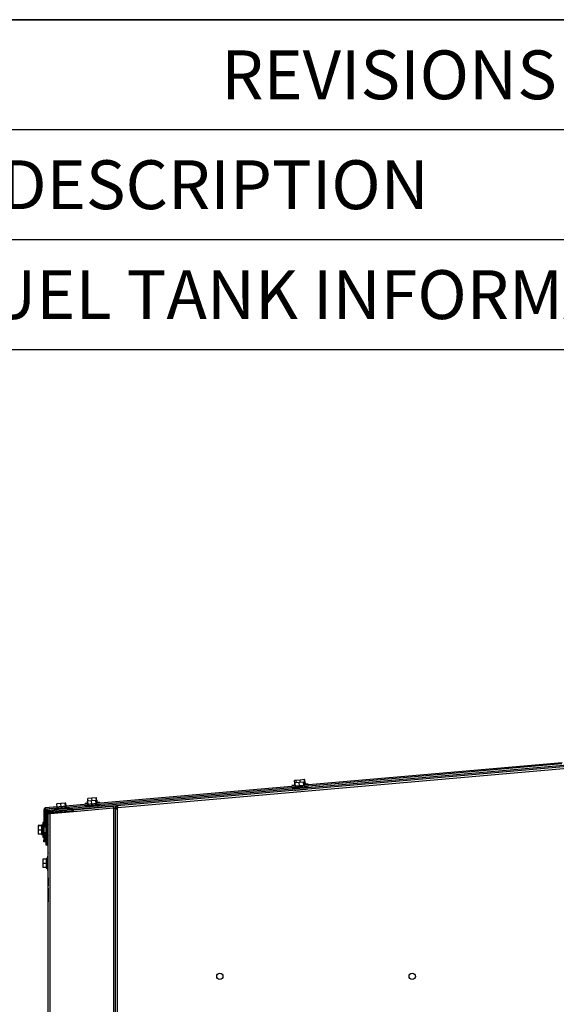
# Model space of a CAD drawing. Units: inches. Extents: x 9 to 586, y 9 to 376.
# Drawn here: x 454 to 486, y 317 to 376 of the extents above; entities that cross this region are included whole.
import ezdxf

# ---------------------------------------------------------------- set-up
doc = ezdxf.new("R2010")
doc.units = ezdxf.units.IN
doc.header["$MEASUREMENT"] = 0
doc.layers.add('FORMAT', color=7, linetype='Continuous')
doc.styles.add('SLDTEXTSTYLE0', font='TXT', dxfattribs={"width": 0.75})
doc.dimstyles.new('SLDDIMSTYLE1', dxfattribs={"dimtxt": 4.375, "dimasz": 4.55, "dimexe": 0, "dimexo": 0.0625, "dimgap": 1.09375, "dimtad": 0, "dimtih": 1, "dimtoh": 1, "dimrnd": 1e-09, "dimzin": 12, "dimdsep": 46, "dimtxsty": 'SLDTEXTSTYLE0', "dimsah": 1, "dimcen": 0.09, "dimadec": 0, "dimazin": 3, "dimtfac": 1, "dimtofl": 0, "dimtmove": 0, "dimatfit": 3, "dimfxl": 1, "dimfrac": 2, "dimtolj": 1, "dimtzin": 12, "dimarcsym": 0})

# ---------------------------------------------------------------- blocks, each defined once
blk = doc.blocks.new('SW_TABLEANNOTATION_0')
at = {"layer": 'FORMAT', "color": 0, "ltscale": 35}
for p, q in [((220.5, 0), (0, 0)), ((47.25, 0), (152.25, 0)), ((47.25, -6.562), (152.25, -6.562)), ((47.25, -13.125), (152.25, -13.125)), ((0, -19.688), (220.5, -19.688)), ((47.25, -19.688), (152.25, -19.688))]:
    blk.add_line(p, q, dxfattribs=at)
at = {"layer": 'FORMAT', "color": 0, "ltscale": 35, "attachment_point": 1, "style": 'SLDTEXTSTYLE0'}
for s, insert, char_height in [('REVISIONS', (100.711, -1.834), 2.9167), ('DESCRIPTION', (87.541, -8.397), 2.91667), ('REMOVED FUEL TANK INFORMATIONS', (65.279, -14.959), 2.91667)]:
    blk.add_mtext(s, dxfattribs=dict(at, insert=insert, char_height=char_height))
blk = doc.blocks.new('_D_7')
at = {"layer": 'FORMAT', "ltscale": 35}
for p, q in [((417.601, 282.304), (417.601, 319.994)), ((417.601, 315.619), (429.589, 315.619)), ((456.124, 315.619), (444.136, 315.619))]:
    blk.add_line(p, q, dxfattribs=at)
for points in [[(417.601, 315.619), (422.151, 314.919), (422.151, 316.319)], [(456.124, 315.619), (451.574, 316.319), (451.574, 314.919)]]:
    blk.add_solid(points, dxfattribs=at)
at = {"layer": 'FORMAT', "ltscale": 35, "insert": (429.589, 317.786), "char_height": 4.375, "attachment_point": 1, "style": 'SLDTEXTSTYLE0'}
blk.add_mtext('38.52', dxfattribs=at)

msp = doc.modelspace()

# ---------------------------------------------------------------- linework, layer by layer
at = {"color": 7, "linetype": 'Continuous', "lineweight": 18, "ltscale": 35}
msp.add_line((586.246, 376.247), (8.753, 376.247), dxfattribs=at)
at = {"color": 7, "linetype": 'Continuous', "lineweight": 25, "ltscale": 35}
for p, q in [((456.084, 329.039), (495.115, 332.454)), ((456.09, 328.965), (495.122, 332.38)), ((495.08, 332.344), (460.243, 329.296)), ((495.124, 332.242), (460.288, 329.194)), ((486.814, 331.803), (471.448, 330.458)), ((486.838, 331.88), (471.452, 330.534)), ((470.899, 330.485), (459, 329.444)), ((470.688, 330.517), (470.692, 330.467)), ((470.781, 330.525), (470.785, 330.475)), ((470.787, 330.526), (470.792, 330.476)), ((470.83, 330.615), (470.837, 330.53)), ((470.936, 330.825), (470.843, 330.817)), ((470.86, 330.618), (470.843, 330.817)), ((470.862, 330.618), (470.86, 330.618)), ((470.87, 330.468), (470.877, 330.384)), ((471.124, 330.691), (470.883, 330.67)), ((470.9, 330.471), (470.883, 330.67)), ((470.902, 330.471), (470.9, 330.471)), ((470.942, 330.826), (470.936, 330.825)), ((470.949, 330.676), (470.936, 330.825)), ((471.184, 330.847), (470.942, 330.826)), ((470.955, 330.677), (470.942, 330.826)), ((471.38, 330.714), (471.124, 330.691)), ((471.142, 330.492), (471.124, 330.691)), ((471.148, 330.407), (471.14, 330.492)), ((471.142, 330.492), (471.14, 330.492)), ((471.186, 330.496), (471.142, 330.492)), ((471.155, 330.408), (471.148, 330.493)), ((471.181, 330.41), (471.174, 330.495)), ((471.44, 330.869), (471.184, 330.847)), ((471.197, 330.698), (471.184, 330.847)), ((471.188, 330.496), (471.186, 330.496)), ((471.196, 330.412), (471.188, 330.496)), ((471.395, 330.715), (471.38, 330.714)), ((471.398, 330.515), (471.38, 330.714)), ((471.412, 330.516), (471.395, 330.715)), ((471.398, 330.515), (471.396, 330.514)), ((471.398, 330.515), (471.398, 330.515)), ((471.454, 330.87), (471.44, 330.869)), ((471.457, 330.67), (471.44, 330.869)), ((471.45, 330.434), (471.443, 330.519)), ((471.472, 330.671), (471.454, 330.87)), ((471.457, 330.67), (471.455, 330.67)), ((471.457, 330.67), (471.457, 330.67)), ((471.51, 330.589), (471.502, 330.674)), ((471.604, 330.397), (471.599, 330.447)), ((471.663, 330.552), (471.659, 330.602)), ((470.875, 330.408), (459.035, 329.373)), ((470.728, 330.371), (470.732, 330.321)), ((470.883, 330.259), (470.856, 330.243)), ((470.856, 330.243), (470.858, 330.225)), ((471.539, 330.302), (471.509, 330.314)), ((471.54, 330.285), (471.539, 330.302)), ((456.881, 329.445), (456.639, 329.424)), ((456.657, 329.225), (456.639, 329.424)), ((456.911, 329.448), (456.669, 329.427)), ((456.669, 329.427), (456.669, 329.427)), ((457.137, 329.468), (456.881, 329.445)), ((456.898, 329.246), (456.881, 329.445)), ((456.898, 329.246), (456.896, 329.246)), ((456.944, 329.25), (456.898, 329.246)), ((456.906, 329.161), (456.899, 329.246)), ((456.913, 329.162), (456.905, 329.247)), ((457.167, 329.47), (456.911, 329.448)), ((456.911, 329.448), (456.911, 329.448)), ((456.939, 329.164), (456.931, 329.249)), ((456.947, 329.25), (456.944, 329.25)), ((456.954, 329.166), (456.947, 329.25)), ((457.152, 329.469), (457.137, 329.468)), ((457.154, 329.268), (457.137, 329.468)), ((457.169, 329.27), (457.152, 329.469)), ((457.154, 329.268), (457.152, 329.268)), ((457.154, 329.268), (457.154, 329.268)), ((457.181, 329.472), (457.167, 329.47)), ((457.183, 329.285), (457.167, 329.47)), ((458.486, 329.399), (457.168, 329.284)), ((457.198, 329.287), (457.181, 329.472)), ((457.207, 329.188), (457.199, 329.272)), ((458.462, 329.322), (457.205, 329.212)), ((457.618, 329.073), (460.009, 329.283)), ((458.315, 329.285), (458.32, 329.235)), ((458.328, 329.436), (458.333, 329.386)), ((458.335, 329.436), (458.339, 329.387)), ((458.457, 329.382), (458.465, 329.298)), ((458.712, 329.605), (458.47, 329.584)), ((458.488, 329.385), (458.47, 329.584)), ((458.47, 329.534), (458.478, 329.449)), ((458.475, 329.534), (458.47, 329.534)), ((458.49, 329.736), (458.483, 329.735)), ((458.496, 329.587), (458.483, 329.735)), ((458.49, 329.385), (458.488, 329.385)), ((458.731, 329.757), (458.49, 329.736)), ((458.503, 329.587), (458.49, 329.736)), ((458.968, 329.628), (458.712, 329.605)), ((458.729, 329.406), (458.712, 329.605)), ((458.729, 329.406), (458.727, 329.406)), ((458.735, 329.321), (458.728, 329.406)), ((458.774, 329.41), (458.729, 329.406)), ((458.987, 329.78), (458.731, 329.757)), ((458.744, 329.608), (458.731, 329.757)), ((458.742, 329.322), (458.735, 329.407)), ((458.769, 329.324), (458.761, 329.409)), ((458.776, 329.41), (458.774, 329.41)), ((458.783, 329.326), (458.776, 329.41)), ((458.982, 329.629), (458.968, 329.628)), ((458.985, 329.429), (458.968, 329.628)), ((459, 329.43), (458.982, 329.629)), ((458.985, 329.429), (458.983, 329.428)), ((458.985, 329.429), (458.985, 329.429)), ((459.002, 329.781), (458.987, 329.78)), ((459.005, 329.58), (458.987, 329.78)), ((459.019, 329.582), (459.002, 329.781)), ((459.005, 329.58), (459.003, 329.58)), ((459.005, 329.58), (459.005, 329.58)), ((459.024, 329.633), (459.015, 329.632)), ((459.039, 329.634), (459.024, 329.633)), ((459.028, 329.582), (459.024, 329.633)), ((459.037, 329.348), (459.03, 329.433)), ((459.043, 329.584), (459.039, 329.634)), ((459.057, 329.5), (459.05, 329.584)), ((459.191, 329.311), (459.187, 329.361)), ((459.211, 329.463), (459.207, 329.513)), ((460.016, 329.208), (460.009, 329.283)), ((460.218, 329.294), (460.137, 329.287)), ((460.143, 329.213), (460.137, 329.287)), ((460.224, 329.22), (460.218, 329.294)), ((460.243, 329.296), (460.25, 329.222)), ((455.925, 329.072), (455.85, 329.072)), ((455.85, 329.072), (455.85, 328.31)), ((455.987, 329.002), (455.912, 329.002)), ((455.912, 329.002), (455.912, 328.029)), ((455.925, 329.072), (455.925, 328.029)), ((456.656, 329.239), (455.946, 329.177)), ((455.946, 329.177), (455.953, 329.103)), ((456.632, 329.162), (455.953, 329.103)), ((456.008, 329.108), (455.953, 329.103)), ((455.987, 329.002), (455.987, 328.934)), ((456.062, 328.934), (455.987, 328.934)), ((455.987, 327.062), (455.987, 328.934)), ((456.632, 329.162), (456.009, 329.108)), ((456.009, 329.108), (456.015, 329.033)), ((456.084, 329.039), (456.015, 329.033)), ((456.083, 329.039), (456.015, 329.033)), ((456.062, 327.062), (456.062, 328.934)), ((456.062, 328.934), (456.062, 328.159)), ((456.084, 329.039), (456.09, 328.965)), ((456.611, 329.01), (456.09, 328.965)), ((456.61, 329.01), (456.091, 328.965)), ((456.124, 328.871), (456.124, 328.847)), ((456.128, 328.871), (456.124, 328.871)), ((456.124, 251.302), (456.124, 328.843)), ((456.23, 328.871), (456.215, 328.871)), ((457.525, 329.063), (456.221, 328.948)), ((456.221, 328.976), (456.61, 329.01)), ((456.227, 328.874), (456.221, 328.948)), ((456.261, 328.877), (456.227, 328.874)), ((456.236, 328.875), (456.227, 328.874)), ((456.23, 328.846), (457.628, 328.968)), ((456.23, 328.874), (456.23, 328.846)), ((456.23, 251.302), (456.23, 328.846)), ((456.258, 328.952), (456.258, 328.952)), ((457.625, 328.996), (456.261, 328.877)), ((456.261, 328.877), (456.261, 328.849)), ((456.485, 329.125), (456.489, 329.075)), ((456.611, 329.01), (456.591, 328.998)), ((456.611, 329.01), (456.591, 328.998)), ((456.591, 328.998), (456.591, 328.998)), ((456.591, 328.998), (456.592, 328.981)), ((456.627, 329.222), (456.634, 329.138)), ((456.659, 329.225), (456.657, 329.225)), ((457.584, 329.096), (457.252, 329.066)), ((457.522, 329.09), (457.252, 329.067)), ((457.273, 329.058), (457.252, 329.067)), ((457.273, 329.058), (457.252, 329.067)), ((457.253, 329.066), (457.369, 329.076)), ((457.273, 329.058), (457.273, 329.058)), ((457.275, 329.041), (457.273, 329.058)), ((457.3, 329.07), (457.3, 329.071)), ((457.361, 329.151), (457.356, 329.201)), ((457.525, 329.063), (457.532, 328.988)), ((457.556, 329.093), (457.559, 329.065)), ((457.556, 329.065), (457.587, 329.068)), ((457.563, 328.991), (457.556, 329.065)), ((457.556, 329.065), (457.556, 329.065)), ((457.593, 328.993), (457.584, 329.096)), ((457.628, 328.968), (460.019, 329.177)), ((458.436, 329.17), (458.421, 329.161)), ((458.421, 329.161), (458.423, 329.144)), ((459.104, 329.221), (459.088, 329.227)), ((459.105, 329.203), (459.104, 329.221)), ((460.05, 329.208), (460.008, 329.205)), ((460.019, 329.177), (460.019, 251.302)), ((460.05, 329.17), (460.05, 329.208)), ((460.05, 329.187), (460.124, 329.187)), ((460.124, 329.187), (460.124, 251.302)), ((460.199, 329.175), (460.124, 329.175)), ((460.124, 329.175), (460.124, 286.285)), ((460.224, 329.22), (460.143, 329.213)), ((460.23, 329.133), (460.23, 286.302)), ((455.715, 328.135), (455.515, 328.135)), ((455.515, 328.135), (455.515, 328.13)), ((455.715, 328.13), (455.515, 328.13)), ((455.515, 328.13), (455.515, 328.115)), ((455.715, 328.115), (455.515, 328.115)), ((455.515, 328.115), (455.515, 327.858)), ((455.8, 328.16), (455.715, 328.16)), ((455.715, 328.16), (455.715, 327.921)), ((455.715, 328.115), (455.715, 328.113)), ((455.715, 328.115), (455.715, 328.115)), ((455.85, 328.31), (455.8, 328.31)), ((455.8, 328.31), (455.8, 327.435)), ((455.85, 328.31), (455.85, 327.435)), ((456.074, 328.159), (456.062, 328.159)), ((456.124, 328.309), (456.074, 328.309)), ((456.074, 328.309), (456.074, 328.029)), ((456.107, 328.214), (456.089, 328.179)), ((456.089, 327.564), (456.089, 328.179)), ((456.124, 328.214), (456.107, 328.214)), ((456.107, 327.529), (456.107, 328.214)), ((455.715, 327.858), (455.515, 327.858)), ((455.515, 327.858), (455.515, 327.616)), ((455.515, 327.616), (455.515, 327.614)), ((455.715, 327.616), (455.515, 327.616)), ((455.715, 327.614), (455.515, 327.614)), ((455.515, 327.614), (455.515, 327.608)), ((455.715, 327.608), (455.515, 327.608)), ((455.8, 327.921), (455.715, 327.921)), ((455.715, 327.921), (455.715, 327.917)), ((455.715, 327.917), (455.715, 327.873)), ((455.8, 327.899), (455.715, 327.899)), ((455.8, 327.873), (455.715, 327.873)), ((455.715, 327.873), (455.715, 327.585)), ((455.715, 327.86), (455.715, 327.858)), ((455.715, 327.858), (455.715, 327.856)), ((455.715, 327.618), (455.715, 327.616)), ((455.715, 327.585), (455.8, 327.585)), ((455.715, 327.584), (455.715, 327.585)), ((455.715, 327.584), (455.8, 327.584)), ((455.987, 328.029), (455.85, 328.029)), ((455.85, 327.717), (455.987, 327.717)), ((455.912, 327.717), (455.912, 327.256)), ((455.925, 327.717), (455.925, 327.263)), ((456.089, 328.029), (456.062, 328.029)), ((456.062, 327.717), (456.089, 327.717)), ((456.062, 327.715), (456.089, 327.715)), ((456.062, 327.584), (456.074, 327.584)), ((456.062, 327.584), (456.062, 327.062)), ((456.074, 327.715), (456.074, 327.434)), ((456.089, 327.718), (456.089, 327.718)), ((456.089, 327.681), (456.089, 327.681)), ((456.089, 327.679), (456.089, 327.679)), ((456.089, 327.659), (456.089, 327.659)), ((456.089, 327.646), (456.089, 327.646)), ((456.089, 327.629), (456.089, 327.629)), ((456.089, 327.617), (456.089, 327.617)), ((456.089, 327.609), (456.089, 327.609)), ((456.089, 327.593), (456.089, 327.593)), ((456.089, 327.59), (456.089, 327.59)), ((456.089, 327.582), (456.089, 327.582)), ((456.089, 327.564), (456.107, 327.529)), ((456.107, 327.529), (456.124, 327.529)), ((456.107, 327.529), (456.124, 327.529)), ((455.8, 327.435), (455.85, 327.435)), ((455.8, 327.435), (455.8, 327.434)), ((455.8, 327.434), (455.85, 327.434)), ((455.85, 327.435), (455.85, 327.263)), ((455.85, 327.263), (455.925, 327.263)), ((455.85, 327.163), (455.85, 327.263)), ((455.912, 327.163), (455.85, 327.163)), ((455.912, 327.256), (455.987, 327.256)), ((455.912, 327.156), (455.912, 327.256)), ((455.987, 327.156), (455.912, 327.156)), ((455.987, 327.062), (456.062, 327.062)), ((455.987, 326.962), (455.987, 327.062)), ((456.062, 326.962), (455.987, 326.962)), ((456.062, 327.062), (456.062, 326.962)), ((456.062, 327.062), (456.062, 326.962)), ((456.062, 326.962), (456.062, 326.962)), ((456.074, 327.434), (456.124, 327.434)), ((456.124, 326.309), (456.074, 326.309)), ((456.074, 326.309), (456.074, 325.434)), ((456.119, 326.491), (456.09, 326.491)), ((456.119, 326.49), (456.09, 326.49)), ((456.09, 326.49), (456.09, 326.488)), ((456.119, 326.481), (456.09, 326.481)), ((456.119, 326.49), (456.119, 326.488)), ((455.989, 326.129), (455.789, 326.129)), ((455.789, 326.129), (455.789, 326.114)), ((455.989, 326.114), (455.789, 326.114)), ((455.789, 326.114), (455.789, 325.857)), ((455.989, 325.857), (455.789, 325.857)), ((455.789, 325.857), (455.789, 325.614)), ((456.074, 326.159), (455.989, 326.159)), ((455.989, 326.159), (455.989, 325.92)), ((455.989, 326.114), (455.989, 326.112)), ((455.989, 326.114), (455.989, 326.114)), ((456.074, 325.92), (455.989, 325.92)), ((455.989, 325.92), (455.989, 325.916)), ((455.989, 325.916), (455.989, 325.871)), ((456.074, 325.898), (455.989, 325.898)), ((456.074, 325.871), (455.989, 325.871)), ((455.989, 325.871), (455.989, 325.584)), ((455.989, 325.859), (455.989, 325.857)), ((455.989, 325.857), (455.989, 325.855)), ((455.989, 325.614), (455.789, 325.614)), ((455.989, 325.616), (455.989, 325.614)), ((455.989, 325.584), (456.074, 325.584)), ((456.074, 325.434), (456.124, 325.434)), ((456.119, 325.009), (456.09, 325.009)), ((456.086, 324.468), (456.123, 324.468)), ((456.119, 324.523), (456.09, 324.523)), ((456.119, 324.385), (456.09, 324.385)), ((456.09, 324.385), (456.09, 323.567)), ((456.119, 324.385), (456.119, 323.567)), ((456.119, 323.557), (456.09, 323.557)), ((456.119, 323.557), (456.09, 323.557)), ((456.119, 323.556), (456.09, 323.556)), ((456.119, 323.556), (456.09, 323.556)), ((456.119, 323.556), (456.09, 323.556)), ((456.119, 323.091), (456.09, 323.091)), ((456.09, 323.077), (456.09, 323.038)), ((456.119, 321.421), (456.09, 321.421)), ((456.124, 319.114), (456.099, 319.114)), ((456.099, 319.114), (456.099, 318.739)), ((456.099, 318.739), (456.124, 318.739)), ((456.119, 318.478), (456.09, 318.478)), ((456.086, 317.457), (456.123, 317.457)), ((456.086, 317.456), (456.123, 317.456)), ((456.086, 317.456), (456.09, 317.456)), ((456.119, 317.478), (456.09, 317.478)), ((456.119, 317.458), (456.09, 317.458)), ((456.119, 317.456), (456.09, 317.456)), ((456.119, 317.456), (456.123, 317.456))]:
    msp.add_line(p, q, dxfattribs=at)
at = {"color": 7, "linetype": 'Continuous', "lineweight": 25, "ltscale": 1225}
for p, q in [((459.05, 329.584), (458.987, 329.579)), ((456.221, 328.948), (456.258, 328.952)), ((457.525, 329.063), (457.556, 329.065))]:
    msp.add_line(p, q, dxfattribs=at)
at = {"color": 8, "linetype": 'Continuous', "lineweight": 25, "ltscale": 35}
for p, q in [((456.091, 328.965), (456.091, 328.965)), ((456.223, 328.949), (456.221, 328.976)), ((457.371, 329.049), (457.369, 329.076)), ((457.525, 329.063), (457.525, 329.063)), ((457.684, 329.104), (457.686, 329.079)), ((456.062, 327.062), (456.062, 327.062))]:
    msp.add_line(p, q, dxfattribs=at)
at = {"color": 7, "linetype": 'Continuous', "lineweight": 25, "ltscale": 35, "flags": 128}
for points in [[(470.781, 330.525), (470.778, 330.525), (470.736, 330.521), (470.707, 330.519), (470.691, 330.517), (470.688, 330.517)], [(471.599, 330.447), (471.598, 330.447), (471.586, 330.446), (471.56, 330.443), (471.521, 330.44), (471.471, 330.436), (471.411, 330.43), (471.343, 330.424), (471.269, 330.418), (471.192, 330.411), (471.113, 330.404), (471.037, 330.398), (470.965, 330.391), (470.899, 330.386), (470.841, 330.381), (470.794, 330.376), (470.759, 330.373), (470.736, 330.371), (470.728, 330.371), (470.728, 330.371)], [(470.787, 330.526), (470.784, 330.526), (470.781, 330.525)], [(470.895, 330.535), (470.877, 330.534), (470.835, 330.53), (470.806, 330.528), (470.79, 330.526), (470.787, 330.526)], [(470.887, 330.62), (470.857, 330.617), (470.836, 330.615), (470.83, 330.615)], [(471.14, 330.492), (471.076, 330.487), (471.017, 330.481), (470.964, 330.477), (470.921, 330.473), (470.891, 330.47), (470.873, 330.469), (470.87, 330.468)], [(471.443, 330.519), (471.441, 330.518), (471.428, 330.517), (471.4, 330.515), (471.36, 330.511), (471.31, 330.507), (471.252, 330.502), (471.188, 330.496)], [(471.502, 330.674), (471.502, 330.674), (471.49, 330.673), (471.465, 330.67), (471.427, 330.667), (471.399, 330.665)], [(471.659, 330.602), (471.654, 330.602), (471.635, 330.6), (471.603, 330.597), (471.558, 330.593), (471.503, 330.589), (471.439, 330.583), (471.407, 330.58)], [(471.452, 330.534), (471.444, 330.533), (471.411, 330.53)], [(470.856, 330.243), (470.863, 330.243), (470.884, 330.245), (470.918, 330.248), (470.962, 330.252), (471.017, 330.257), (471.079, 330.262), (471.146, 330.268), (471.215, 330.274), (471.283, 330.28), (471.348, 330.286), (471.406, 330.291), (471.456, 330.295), (471.496, 330.299), (471.523, 330.301), (471.537, 330.302), (471.539, 330.302)], [(456.899, 329.246), (456.835, 329.241), (456.775, 329.235), (456.722, 329.231), (456.679, 329.227), (456.648, 329.224), (456.63, 329.223), (456.627, 329.222)], [(457.199, 329.272), (457.198, 329.272), (457.185, 329.271), (457.158, 329.269), (457.118, 329.265), (457.068, 329.261), (457.01, 329.256), (456.947, 329.25)], [(459.187, 329.361), (459.186, 329.361), (459.173, 329.36), (459.147, 329.358), (459.109, 329.354), (459.058, 329.35), (458.998, 329.344), (458.93, 329.339), (458.856, 329.332), (458.779, 329.325), (458.701, 329.318), (458.624, 329.312), (458.552, 329.305), (458.486, 329.3), (458.428, 329.295), (458.381, 329.291), (458.346, 329.287), (458.324, 329.285), (458.315, 329.285), (458.315, 329.285)], [(458.335, 329.436), (458.331, 329.436), (458.328, 329.436)], [(458.484, 329.449), (458.478, 329.449), (458.425, 329.444), (458.383, 329.441), (458.354, 329.438), (458.338, 329.437), (458.335, 329.436)], [(458.728, 329.406), (458.664, 329.401), (458.604, 329.395), (458.552, 329.391), (458.509, 329.387), (458.478, 329.384), (458.461, 329.383), (458.457, 329.382)], [(459.03, 329.433), (459.029, 329.432), (459.015, 329.431), (458.987, 329.429), (458.948, 329.425), (458.897, 329.421), (458.839, 329.416), (458.776, 329.41)], [(459.207, 329.513), (459.201, 329.512), (459.183, 329.511), (459.15, 329.508), (459.106, 329.504), (459.051, 329.499), (458.994, 329.494)], [(456.09, 328.965), (456.084, 328.964), (456.08, 328.962)], [(456.236, 328.875), (456.237, 328.864), (456.239, 328.847)], [(457.356, 329.201), (457.355, 329.201), (457.341, 329.2), (457.314, 329.197), (457.275, 329.194), (457.223, 329.189), (457.163, 329.184), (457.094, 329.178), (457.02, 329.171), (456.943, 329.165), (456.865, 329.158), (456.788, 329.151), (456.716, 329.145), (456.651, 329.139), (456.594, 329.134), (456.548, 329.13), (456.513, 329.127), (456.492, 329.125), (456.485, 329.125), (456.485, 329.125)], [(456.591, 328.998), (456.591, 328.998), (456.602, 328.999), (456.626, 329.001), (456.662, 329.005), (456.71, 329.009), (456.767, 329.014), (456.83, 329.019), (456.898, 329.025), (456.967, 329.031), (457.034, 329.037), (457.098, 329.043), (457.154, 329.048), (457.202, 329.052), (457.238, 329.055), (457.262, 329.057), (457.273, 329.058), (457.273, 329.058)], [(457.369, 329.076), (457.406, 329.08), (457.441, 329.083), (457.473, 329.085), (457.502, 329.088), (457.525, 329.09), (457.542, 329.092), (457.553, 329.092), (457.556, 329.093)], [(457.553, 329.093), (457.553, 329.093), (457.551, 329.093), (457.548, 329.092), (457.544, 329.092), (457.539, 329.092), (457.534, 329.091), (457.528, 329.091), (457.522, 329.09)], [(457.553, 329.093), (457.554, 329.093), (457.558, 329.093), (457.563, 329.094), (457.569, 329.094), (457.575, 329.095), (457.58, 329.095), (457.583, 329.096), (457.584, 329.096)], [(457.628, 328.968), (457.626, 328.989), (457.624, 329.008), (457.623, 329.027), (457.621, 329.043), (457.62, 329.056), (457.619, 329.065), (457.619, 329.071), (457.618, 329.073)], [(458.421, 329.161), (458.422, 329.161), (458.432, 329.162), (458.456, 329.164), (458.493, 329.167), (458.54, 329.172), (458.597, 329.177), (458.66, 329.182), (458.728, 329.188), (458.797, 329.194), (458.865, 329.2), (458.928, 329.206), (458.985, 329.21), (459.032, 329.215), (459.069, 329.218), (459.093, 329.22), (459.103, 329.221), (459.104, 329.221)]]:
    msp.add_lwpolyline(points, dxfattribs=at)
at = {"color": 7, "linetype": 'Continuous', "lineweight": 25, "ltscale": 1225}
for centre in [(466.374, 319.118), (477.874, 319.118)]:
    msp.add_circle(centre, 0.187, dxfattribs=at)
for centre, radius, start, end in [((461.156, 318.684), 10.652, 94.91764, 95.05474), ((455.956, 329.072), 0.106, 95, 180), ((456.018, 329.002), 0.106, 95, 180), ((455.956, 329.072), 0.031, 95, 180), ((455.956, 329.072), 0.031, 95, 180), ((456.093, 328.934), 0.106, 95, 180), ((456.018, 329.002), 0.031, 95, 180), ((456.018, 329.002), 0.031, 95, 180), ((456.093, 328.934), 0.031, 95, 180), ((456.093, 328.934), 0.031, 95, 180), ((456.23, 328.871), 0.106, 95, 180), ((456.23, 328.843), 0.106, 95, 180), ((456.23, 328.843), 0.031, 95, 180), ((457.371, 331.003), 1.946, 274.54652, 275.45909), ((461.18, 318.413), 10.849, 94.91889, 95.05349), ((460.218, 329.203), 0.071, 279.72167, 353.04338), ((460.33, 329.093), 0.1, 116.07299, 154.93973)]:
    msp.add_arc(centre, radius, start, end, dxfattribs=at)
at = {"color": 7, "linetype": 'Continuous', "lineweight": 25, "ltscale": 35}
for points, knots in [([(460.009, 329.283), (460.007, 329.282), (460.002, 329.28), (459.997, 329.273), (459.995, 329.262), (459.995, 329.246), (460, 329.225), (460.009, 329.2), (460.015, 329.185), (460.019, 329.177)], [0, 0, 0, 0, 0.149168, 0.281907, 0.398722, 0.500546, 0.716334, 0.849476, 1, 1, 1, 1]), ([(460.288, 329.194), (460.288, 329.205), (460.286, 329.225), (460.283, 329.251), (460.278, 329.271), (460.272, 329.286), (460.261, 329.296), (460.249, 329.296), (460.243, 329.296)], [0, 0, 0, 0, 0.186202, 0.3519902, 0.4979255, 0.62469, 0.8137057, 1, 1, 1, 1]), ([(456.124, 328.843), (456.126, 328.843), (456.129, 328.844), (456.153, 328.844), (456.188, 328.845), (456.216, 328.846), (456.23, 328.846)], [0, 0, 0, 0, 0.250034, 0.500017, 0.75001, 1, 1, 1, 1]), ([(460.016, 329.208), (460.013, 329.208), (460.009, 329.207), (460.005, 329.205), (460.004, 329.204)], [0, 0, 0, 0, 0.578098, 1, 1, 1, 1]), ([(460.019, 329.177), (460.031, 329.174), (460.056, 329.168), (460.088, 329.163), (460.109, 329.166), (460.122, 329.175), (460.123, 329.183), (460.124, 329.187)], [0, 0, 0, 0, 0.229034, 0.44396, 0.639845, 0.809919, 1, 1, 1, 1]), ([(460.124, 329.175), (460.125, 329.169), (460.126, 329.155), (460.136, 329.144), (460.152, 329.138), (460.172, 329.135), (460.198, 329.133), (460.219, 329.133), (460.23, 329.133)], [0, 0, 0, 0, 0.180217, 0.364687, 0.497634, 0.647184, 0.814415, 1, 1, 1, 1]), ([(460.199, 329.175), (460.199, 329.169), (460.199, 329.158), (460.202, 329.145), (460.207, 329.138), (460.213, 329.135), (460.221, 329.133), (460.227, 329.133), (460.23, 329.133)], [0, 0, 0, 0, 0.282888, 0.500723, 0.621683, 0.74104, 0.865218, 1, 1, 1, 1]), ([(460.288, 329.194), (460.288, 329.197), (460.288, 329.204), (460.286, 329.211), (460.283, 329.217), (460.277, 329.221), (460.266, 329.223), (460.255, 329.222), (460.25, 329.222)], [0, 0, 0, 0, 0.142131, 0.270088, 0.388179, 0.502322, 0.71905, 1, 1, 1, 1]), ([(456.09, 326.491), (456.09, 326.491), (456.09, 326.49), (456.09, 326.49), (456.09, 326.49), (456.09, 326.49)], [0, 0, 0, 0, 0.458046, 0.985359, 1, 1, 1, 1]), ([(456.09, 326.481), (456.09, 326.477), (456.09, 326.471), (456.09, 326.413), (456.09, 326.357), (456.09, 326.314), (456.09, 326.309)], [0, 0, 0, 0, 0.331934, 0.648881, 0.958243, 1, 1, 1, 1]), ([(456.119, 326.491), (456.119, 326.491), (456.119, 326.49), (456.119, 326.49), (456.119, 326.49), (456.119, 326.49)], [0, 0, 0, 0, 0.458046, 0.985359, 1, 1, 1, 1]), ([(456.09, 325.434), (456.09, 325.428), (456.09, 325.373), (456.09, 325.282), (456.09, 325.168), (456.09, 325.08), (456.09, 325.02), (456.09, 325.013), (456.09, 325.009)], [0, 0, 0, 0, 0.023043, 0.20948, 0.396016, 0.592967, 0.793298, 1, 1, 1, 1]), ([(456.09, 325.002), (456.09, 324.92), (456.09, 324.76), (456.09, 324.601), (456.09, 324.523)], [0, 0, 0, 0, 0.513367, 1, 1, 1, 1]), ([(456.119, 325.002), (456.119, 324.92), (456.119, 324.76), (456.119, 324.601), (456.119, 324.523)], [0, 0, 0, 0, 0.513367, 1, 1, 1, 1]), ([(456.09, 324.523), (456.09, 324.515), (456.09, 324.498), (456.09, 324.479), (456.09, 324.471), (456.09, 324.469), (456.09, 324.469), (456.09, 324.469)], [0, 0, 0, 0, 0.270712, 0.502928, 0.765822, 0.882879, 1, 1, 1, 1]), ([(456.09, 324.471), (456.09, 324.47), (456.09, 324.468), (456.09, 324.444), (456.09, 324.408), (456.09, 324.385)], [0, 0, 0, 0, 0.29302, 0.555454, 1, 1, 1, 1]), ([(456.09, 323.556), (456.09, 323.553), (456.09, 323.547), (456.09, 323.498), (456.09, 323.412), (456.09, 323.281), (456.09, 323.155), (456.09, 323.091)], [0, 0, 0, 0, 0.1925312, 0.3775001, 0.559037, 0.7747901, 1, 1, 1, 1]), ([(456.09, 323.091), (456.09, 323.025), (456.09, 322.893), (456.09, 322.666), (456.09, 322.428), (456.09, 322.177), (456.09, 321.92), (456.09, 321.661), (456.09, 321.502), (456.09, 321.421)], [0, 0, 0, 0, 0.1434546, 0.2830425, 0.4205849, 0.5576075, 0.7020559, 0.8489549, 1, 1, 1, 1]), ([(456.09, 321.421), (456.09, 320.871), (456.09, 319.888), (456.09, 318.909), (456.09, 318.478)], [0, 0, 0, 0, 0.560007, 1, 1, 1, 1]), ([(456.09, 318.478), (456.09, 318.401), (456.09, 318.248), (456.09, 318.048), (456.09, 317.877), (456.09, 317.733), (456.09, 317.617), (456.09, 317.528), (456.09, 317.495), (456.09, 317.478)], [0, 0, 0, 0, 0.145643, 0.285522, 0.422034, 0.557541, 0.700826, 0.847687, 1, 1, 1, 1]), ([(456.09, 317.478), (456.09, 317.471), (456.09, 317.46), (456.09, 317.459), (456.09, 317.459), (456.09, 317.459), (456.09, 317.458), (456.09, 317.458), (456.09, 317.458), (456.09, 317.458), (456.09, 317.457), (456.09, 317.458), (456.09, 317.458)], [0, 0, 0, 0, 0.079484, 0.11453, 0.123147, 0.1245, 0.125853, 0.131677, 0.147853, 0.16403, 0.308463, 1, 1, 1, 1])]:
    msp.add_open_spline(points, degree=3, knots=knots, dxfattribs=at)

# ---------------------------------------------------------------- block references
at = {"layer": 'FORMAT', "ltscale": 35}
msp.add_blockref('SW_TABLEANNOTATION_0', (365.746, 376.247), dxfattribs=at)

# ---------------------------------------------------------------- dimensions: what is measured, and where the dimension line sits
dim = msp.add_linear_dim(base=(456.124, 315.619), p1=(417.601, 280.554), p2=(456.124, 328.843), dimstyle='SLDDIMSTYLE1', dxfattribs=at)
dim.commit()
dim.dimension.update_dxf_attribs({"geometry": '_D_7', "text_midpoint": (436.862, 315.619), "dimtype": 160})

doc.saveas('drawing.dxf')
